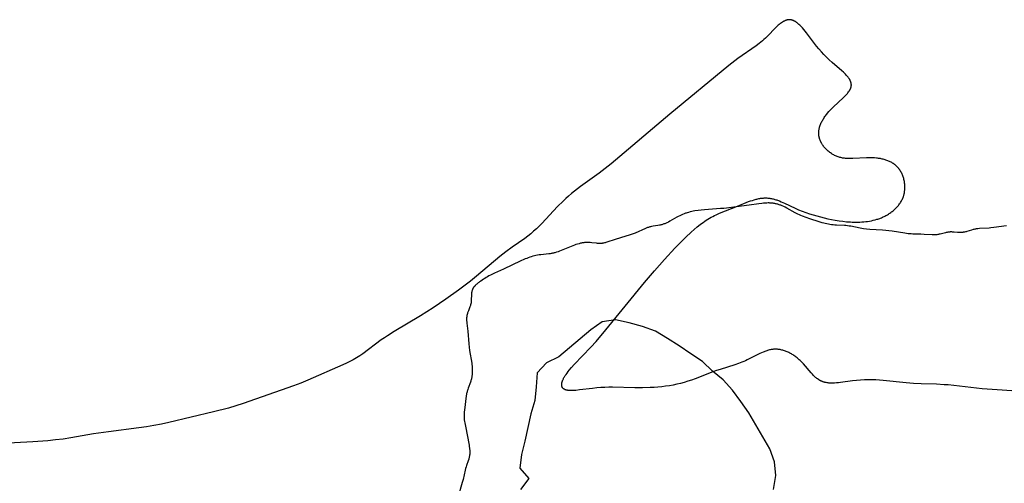
# Model space of a CAD drawing. Units: inches. Extents: x 59 to 496, y -58 to 394.
# Drawn here: x 233 to 306, y 254 to 289 of the extents above; entities that cross this region are included whole.
import ezdxf

# ---------------------------------------------------------------- set-up
doc = ezdxf.new("R2010")
doc.units = ezdxf.units.IN
doc.header["$LTSCALE"] = 12
doc.header["$MEASUREMENT"] = 0
doc.layers.add('1', color=7, linetype='Continuous')

msp = doc.modelspace()

# ---------------------------------------------------------------- linework, layer by layer
at = {"layer": '1'}
for p, q in [((289.183, 288.209), (289.127, 288.164)), ((289.239, 288.253), (289.183, 288.209)), ((289.294, 288.294), (289.239, 288.253)), ((289.35, 288.332), (289.294, 288.294)), ((289.377, 288.35), (289.35, 288.332)), ((289.405, 288.368), (289.377, 288.35)), ((289.433, 288.384), (289.405, 288.368)), ((289.46, 288.4), (289.433, 288.384)), ((289.488, 288.415), (289.46, 288.4)), ((289.516, 288.429), (289.488, 288.415)), ((289.543, 288.443), (289.516, 288.429)), ((289.571, 288.455), (289.543, 288.443)), ((289.599, 288.467), (289.571, 288.455)), ((289.626, 288.477), (289.599, 288.467)), ((289.654, 288.487), (289.626, 288.477)), ((289.681, 288.496), (289.654, 288.487)), ((289.709, 288.503), (289.681, 288.496)), ((289.722, 288.507), (289.709, 288.503)), ((289.736, 288.51), (289.722, 288.507)), ((289.75, 288.513), (289.736, 288.51)), ((289.764, 288.516), (289.75, 288.513)), ((289.777, 288.518), (289.764, 288.516)), ((289.791, 288.52), (289.777, 288.518)), ((289.805, 288.522), (289.791, 288.52)), ((289.819, 288.524), (289.805, 288.522)), ((289.832, 288.525), (289.819, 288.524)), ((289.846, 288.526), (289.832, 288.525)), ((289.86, 288.527), (289.846, 288.526)), ((289.873, 288.527), (289.86, 288.527)), ((289.887, 288.528), (289.873, 288.527)), ((289.901, 288.527), (289.887, 288.528)), ((289.915, 288.527), (289.901, 288.527)), ((289.928, 288.526), (289.915, 288.527)), ((289.942, 288.525), (289.928, 288.526)), ((289.956, 288.524), (289.942, 288.525)), ((289.969, 288.522), (289.956, 288.524)), ((289.983, 288.521), (289.969, 288.522)), ((289.997, 288.518), (289.983, 288.521)), ((290.01, 288.516), (289.997, 288.518)), ((290.024, 288.513), (290.01, 288.516)), ((290.037, 288.51), (290.024, 288.513)), ((290.051, 288.507), (290.037, 288.51)), ((290.065, 288.504), (290.051, 288.507)), ((290.078, 288.5), (290.065, 288.504)), ((290.092, 288.496), (290.078, 288.5)), ((290.119, 288.487), (290.092, 288.496)), ((290.146, 288.477), (290.119, 288.487)), ((290.173, 288.467), (290.146, 288.477)), ((290.201, 288.455), (290.173, 288.467)), ((290.228, 288.442), (290.201, 288.455)), ((290.255, 288.429), (290.228, 288.442)), ((290.282, 288.414), (290.255, 288.429)), ((290.308, 288.399), (290.282, 288.414)), ((290.335, 288.383), (290.308, 288.399)), ((290.362, 288.365), (290.335, 288.383)), ((290.389, 288.348), (290.362, 288.365)), ((290.416, 288.329), (290.389, 288.348)), ((290.442, 288.31), (290.416, 288.329)), ((290.469, 288.289), (290.442, 288.31)), ((290.496, 288.269), (290.469, 288.289)), ((290.549, 288.225), (290.496, 288.269)), ((290.602, 288.178), (290.549, 288.225)), ((290.654, 288.129), (290.602, 288.178)), ((288.792, 287.851), (288.342, 287.388)), ((288.904, 287.961), (288.792, 287.851)), ((289.016, 288.066), (288.904, 287.961)), ((289.071, 288.116), (289.016, 288.066)), ((289.127, 288.164), (289.071, 288.116)), ((290.707, 288.078), (290.654, 288.129)), ((290.759, 288.025), (290.707, 288.078)), ((290.81, 287.97), (290.759, 288.025)), ((290.862, 287.913), (290.81, 287.97)), ((290.964, 287.795), (290.862, 287.913)), ((291.065, 287.673), (290.964, 287.795)), ((291.164, 287.547), (291.065, 287.673)), ((291.904, 286.571), (291.164, 287.547)), ((287.662, 286.767), (287.434, 286.592)), ((287.775, 286.86), (287.662, 286.767)), ((287.889, 286.956), (287.775, 286.86)), ((288.002, 287.057), (287.889, 286.956)), ((288.115, 287.163), (288.002, 287.057)), ((288.342, 287.388), (288.115, 287.163)), ((287.434, 286.592), (286.074, 285.643)), ((292.08, 286.355), (291.904, 286.571)), ((292.258, 286.147), (292.08, 286.355)), ((292.442, 285.945), (292.258, 286.147)), ((285.849, 285.475), (285.403, 285.126)), ((286.074, 285.643), (285.849, 285.475)), ((292.635, 285.746), (292.442, 285.945)), ((292.84, 285.549), (292.635, 285.746)), ((293.06, 285.351), (292.84, 285.549)), ((293.779, 284.739), (293.06, 285.351)), ((285.403, 285.126), (281.021, 281.513)), ((293.893, 284.635), (293.779, 284.739)), ((294.001, 284.531), (293.893, 284.635)), ((294.052, 284.479), (294.001, 284.531)), ((294.102, 284.427), (294.052, 284.479)), ((294.149, 284.374), (294.102, 284.427)), ((294.194, 284.322), (294.149, 284.374)), ((294.236, 284.269), (294.194, 284.322)), ((294.276, 284.217), (294.236, 284.269)), ((294.294, 284.191), (294.276, 284.217)), ((294.312, 284.164), (294.294, 284.191)), ((294.33, 284.138), (294.312, 284.164)), ((294.346, 284.112), (294.33, 284.138)), ((294.362, 284.086), (294.346, 284.112)), ((294.376, 284.059), (294.362, 284.086)), ((294.39, 284.033), (294.376, 284.059)), ((294.403, 284.007), (294.39, 284.033)), ((294.415, 283.981), (294.403, 284.007)), ((294.427, 283.954), (294.415, 283.981)), ((294.437, 283.928), (294.427, 283.954)), ((294.446, 283.902), (294.437, 283.928)), ((294.45, 283.889), (294.446, 283.902)), ((294.454, 283.876), (294.45, 283.889)), ((294.458, 283.863), (294.454, 283.876)), ((294.461, 283.85), (294.458, 283.863)), ((294.465, 283.836), (294.461, 283.85)), ((294.467, 283.823), (294.465, 283.836)), ((294.47, 283.81), (294.467, 283.823)), ((294.473, 283.797), (294.47, 283.81)), ((294.189, 283.064), (294.232, 283.117)), ((294.232, 283.117), (294.272, 283.17)), ((294.272, 283.17), (294.291, 283.196)), ((294.291, 283.196), (294.309, 283.222)), ((294.309, 283.222), (294.327, 283.248)), ((294.327, 283.248), (294.343, 283.275)), ((294.343, 283.275), (294.359, 283.301)), ((294.359, 283.301), (294.374, 283.327)), ((294.374, 283.327), (294.388, 283.353)), ((294.388, 283.353), (294.401, 283.379)), ((294.401, 283.379), (294.414, 283.405)), ((294.414, 283.405), (294.425, 283.431)), ((294.425, 283.431), (294.435, 283.458)), ((294.435, 283.458), (294.445, 283.484)), ((294.445, 283.484), (294.449, 283.497)), ((294.449, 283.497), (294.453, 283.51)), ((294.453, 283.51), (294.457, 283.523)), ((294.457, 283.523), (294.46, 283.536)), ((294.46, 283.536), (294.464, 283.549)), ((294.464, 283.549), (294.467, 283.562)), ((294.467, 283.562), (294.469, 283.575)), ((294.469, 283.575), (294.472, 283.588)), ((294.472, 283.588), (294.474, 283.601)), ((294.475, 283.784), (294.473, 283.797)), ((294.474, 283.601), (294.476, 283.614)), ((294.476, 283.771), (294.475, 283.784)), ((294.478, 283.758), (294.476, 283.771)), ((294.476, 283.614), (294.478, 283.627)), ((294.479, 283.745), (294.478, 283.758)), ((294.478, 283.627), (294.479, 283.64)), ((294.48, 283.732), (294.479, 283.745)), ((294.479, 283.64), (294.48, 283.653)), ((294.481, 283.719), (294.48, 283.732)), ((294.48, 283.653), (294.481, 283.666)), ((294.481, 283.706), (294.481, 283.719)), ((294.481, 283.692), (294.481, 283.706)), ((294.481, 283.679), (294.481, 283.692)), ((294.481, 283.666), (294.481, 283.679)), ((293.159, 282.073), (293.885, 282.744)), ((293.885, 282.744), (293.995, 282.852)), ((293.995, 282.852), (294.046, 282.905)), ((294.046, 282.905), (294.096, 282.959)), ((294.096, 282.959), (294.144, 283.012)), ((294.144, 283.012), (294.189, 283.064)), ((292.711, 281.592), (292.816, 281.715)), ((292.816, 281.715), (292.926, 281.836)), ((292.926, 281.836), (293.04, 281.956)), ((293.04, 281.956), (293.159, 282.073)), ((281.021, 281.513), (276.692, 277.851)), ((292.227, 280.83), (292.257, 280.895)), ((292.257, 280.895), (292.289, 280.959)), ((292.289, 280.959), (292.322, 281.024)), ((292.322, 281.024), (292.358, 281.088)), ((292.358, 281.088), (292.396, 281.152)), ((292.396, 281.152), (292.436, 281.215)), ((292.436, 281.215), (292.477, 281.279)), ((292.477, 281.279), (292.521, 281.342)), ((292.521, 281.342), (292.566, 281.405)), ((292.566, 281.405), (292.613, 281.468)), ((292.613, 281.468), (292.661, 281.53)), ((292.661, 281.53), (292.711, 281.592)), ((292.065, 280.151), (292.066, 280.183)), ((292.065, 280.118), (292.065, 280.151)), ((292.066, 280.183), (292.068, 280.215)), ((292.068, 280.215), (292.07, 280.247)), ((292.07, 280.247), (292.074, 280.28)), ((292.074, 280.28), (292.077, 280.312)), ((292.077, 280.312), (292.082, 280.344)), ((292.082, 280.344), (292.087, 280.377)), ((292.087, 280.377), (292.093, 280.409)), ((292.093, 280.409), (292.1, 280.442)), ((292.1, 280.442), (292.107, 280.474)), ((292.107, 280.474), (292.115, 280.506)), ((292.115, 280.506), (292.123, 280.539)), ((292.123, 280.539), (292.132, 280.571)), ((292.132, 280.571), (292.153, 280.636)), ((292.153, 280.636), (292.175, 280.701)), ((292.175, 280.701), (292.2, 280.766)), ((292.2, 280.766), (292.227, 280.83)), ((292.065, 280.086), (292.065, 280.118)), ((292.066, 280.054), (292.065, 280.086)), ((292.068, 280.022), (292.066, 280.054)), ((292.071, 279.99), (292.068, 280.022)), ((292.074, 279.958), (292.071, 279.99)), ((292.078, 279.926), (292.074, 279.958)), ((292.083, 279.894), (292.078, 279.926)), ((292.089, 279.862), (292.083, 279.894)), ((292.095, 279.83), (292.089, 279.862)), ((292.103, 279.799), (292.095, 279.83)), ((292.111, 279.767), (292.103, 279.799)), ((292.119, 279.735), (292.111, 279.767)), ((292.129, 279.704), (292.119, 279.735)), ((292.139, 279.673), (292.129, 279.704)), ((292.15, 279.642), (292.139, 279.673)), ((292.161, 279.61), (292.15, 279.642)), ((292.173, 279.58), (292.161, 279.61)), ((292.186, 279.549), (292.173, 279.58)), ((292.2, 279.518), (292.186, 279.549)), ((292.214, 279.488), (292.2, 279.518)), ((292.228, 279.457), (292.214, 279.488)), ((292.244, 279.427), (292.228, 279.457)), ((292.26, 279.397), (292.244, 279.427)), ((292.276, 279.368), (292.26, 279.397)), ((292.293, 279.338), (292.276, 279.368)), ((292.311, 279.309), (292.293, 279.338)), ((292.348, 279.251), (292.311, 279.309)), ((292.388, 279.194), (292.348, 279.251)), ((292.429, 279.138), (292.388, 279.194)), ((292.473, 279.083), (292.429, 279.138)), ((292.518, 279.029), (292.473, 279.083)), ((292.565, 278.977), (292.518, 279.029)), ((292.614, 278.925), (292.565, 278.977)), ((292.665, 278.876), (292.614, 278.925)), ((292.717, 278.827), (292.665, 278.876)), ((292.771, 278.78), (292.717, 278.827)), ((292.826, 278.735), (292.771, 278.78)), ((292.883, 278.691), (292.826, 278.735)), ((292.94, 278.649), (292.883, 278.691)), ((292.999, 278.609), (292.94, 278.649)), ((293.059, 278.57), (292.999, 278.609)), ((293.12, 278.534), (293.059, 278.57)), ((293.182, 278.499), (293.12, 278.534)), ((293.245, 278.467), (293.182, 278.499)), ((293.308, 278.436), (293.245, 278.467)), ((293.373, 278.408), (293.308, 278.436)), ((293.437, 278.382), (293.373, 278.408)), ((293.502, 278.358), (293.437, 278.382)), ((293.568, 278.337), (293.502, 278.358)), ((293.634, 278.318), (293.568, 278.337)), ((293.7, 278.301), (293.634, 278.318)), ((293.767, 278.286), (293.7, 278.301)), ((293.834, 278.273), (293.767, 278.286)), ((293.902, 278.262), (293.834, 278.273)), ((293.97, 278.253), (293.902, 278.262)), ((294.038, 278.245), (293.97, 278.253)), ((294.106, 278.239), (294.038, 278.245)), ((294.175, 278.234), (294.106, 278.239)), ((294.244, 278.231), (294.175, 278.234)), ((294.314, 278.229), (294.244, 278.231)), ((294.454, 278.229), (294.314, 278.229)), ((294.594, 278.232), (294.454, 278.229)), ((295.606, 278.289), (294.594, 278.232)), ((295.753, 278.293), (295.606, 278.289)), ((295.901, 278.292), (295.753, 278.293)), ((296.048, 278.288), (295.901, 278.292)), ((296.196, 278.28), (296.048, 278.288)), ((296.342, 278.267), (296.196, 278.28)), ((296.415, 278.259), (296.342, 278.267)), ((296.487, 278.25), (296.415, 278.259)), ((296.559, 278.239), (296.487, 278.25)), ((296.63, 278.227), (296.559, 278.239)), ((296.701, 278.214), (296.63, 278.227)), ((296.771, 278.199), (296.701, 278.214)), ((296.84, 278.182), (296.771, 278.199)), ((296.909, 278.165), (296.84, 278.182)), ((296.976, 278.145), (296.909, 278.165)), ((297.043, 278.125), (296.976, 278.145)), ((297.109, 278.102), (297.043, 278.125)), ((297.174, 278.078), (297.109, 278.102)), ((297.238, 278.053), (297.174, 278.078)), ((297.301, 278.025), (297.238, 278.053)), ((297.362, 277.996), (297.301, 278.025)), ((297.423, 277.965), (297.362, 277.996)), ((297.482, 277.932), (297.423, 277.965)), ((276.248, 277.499), (275.795, 277.158)), ((276.692, 277.851), (276.248, 277.499)), ((297.54, 277.898), (297.482, 277.932)), ((297.568, 277.88), (297.54, 277.898)), ((297.596, 277.861), (297.568, 277.88)), ((297.624, 277.842), (297.596, 277.861)), ((297.651, 277.823), (297.624, 277.842)), ((297.678, 277.803), (297.651, 277.823)), ((297.704, 277.783), (297.678, 277.803)), ((297.73, 277.762), (297.704, 277.783)), ((297.756, 277.74), (297.73, 277.762)), ((297.781, 277.718), (297.756, 277.74)), ((297.806, 277.696), (297.781, 277.718)), ((297.831, 277.673), (297.806, 277.696)), ((297.855, 277.649), (297.831, 277.673)), ((297.878, 277.625), (297.855, 277.649)), ((297.901, 277.601), (297.878, 277.625)), ((297.924, 277.576), (297.901, 277.601)), ((297.946, 277.55), (297.924, 277.576)), ((297.968, 277.524), (297.946, 277.55)), ((297.989, 277.497), (297.968, 277.524)), ((298.01, 277.47), (297.989, 277.497)), ((298.031, 277.443), (298.01, 277.47)), ((298.051, 277.415), (298.031, 277.443)), ((298.07, 277.387), (298.051, 277.415)), ((298.089, 277.358), (298.07, 277.387)), ((298.108, 277.329), (298.089, 277.358)), ((298.144, 277.27), (298.108, 277.329)), ((298.178, 277.209), (298.144, 277.27)), ((275.795, 277.158), (274.408, 276.17)), ((298.21, 277.147), (298.178, 277.209)), ((298.24, 277.083), (298.21, 277.147)), ((298.268, 277.019), (298.24, 277.083)), ((298.294, 276.953), (298.268, 277.019)), ((298.318, 276.886), (298.294, 276.953)), ((298.341, 276.819), (298.318, 276.886)), ((298.361, 276.75), (298.341, 276.819)), ((298.379, 276.681), (298.361, 276.75)), ((298.395, 276.612), (298.379, 276.681)), ((298.409, 276.541), (298.395, 276.612)), ((298.421, 276.471), (298.409, 276.541)), ((273.96, 275.824), (273.743, 275.643)), ((274.182, 276), (273.96, 275.824)), ((274.408, 276.17), (274.182, 276)), ((298.431, 276.4), (298.421, 276.471)), ((298.422, 275.761), (298.432, 275.831)), ((298.439, 276.329), (298.431, 276.4)), ((298.432, 275.831), (298.439, 275.901)), ((298.444, 276.257), (298.439, 276.329)), ((298.439, 275.901), (298.445, 275.972)), ((298.448, 276.186), (298.444, 276.257)), ((298.445, 275.972), (298.448, 276.043)), ((298.449, 276.114), (298.448, 276.186)), ((298.448, 276.043), (298.449, 276.114)), ((273.118, 275.07), (272.718, 274.669)), ((273.323, 275.266), (273.118, 275.07)), ((273.531, 275.457), (273.323, 275.266)), ((273.743, 275.643), (273.531, 275.457)), ((286.047, 274.717), (286.87, 275.043)), ((286.87, 275.043), (287.008, 275.092)), ((287.008, 275.092), (287.145, 275.138)), ((287.145, 275.138), (287.283, 275.18)), ((287.283, 275.18), (287.42, 275.218)), ((287.42, 275.218), (287.488, 275.235)), ((287.488, 275.235), (287.556, 275.25)), ((287.556, 275.25), (287.624, 275.265)), ((287.624, 275.265), (287.692, 275.277)), ((287.692, 275.277), (287.76, 275.288)), ((287.76, 275.288), (287.828, 275.298)), ((287.828, 275.298), (287.896, 275.305)), ((287.896, 275.305), (287.963, 275.311)), ((287.963, 275.311), (288.03, 275.315)), ((288.03, 275.315), (288.097, 275.317)), ((288.097, 275.317), (288.164, 275.317)), ((288.164, 275.317), (288.231, 275.315)), ((288.231, 275.315), (288.297, 275.311)), ((288.297, 275.311), (288.364, 275.304)), ((288.364, 275.304), (288.43, 275.296)), ((288.43, 275.296), (288.496, 275.285)), ((288.496, 275.285), (288.561, 275.273)), ((288.561, 275.273), (288.627, 275.259)), ((288.627, 275.259), (288.692, 275.243)), ((288.692, 275.243), (288.757, 275.225)), ((288.757, 275.225), (288.822, 275.206)), ((288.822, 275.206), (288.887, 275.186)), ((288.887, 275.186), (288.952, 275.164)), ((288.952, 275.164), (289.017, 275.142)), ((289.017, 275.142), (289.146, 275.092)), ((289.146, 275.092), (289.275, 275.039)), ((298.128, 274.988), (298.164, 275.047)), ((298.164, 275.047), (298.198, 275.108)), ((298.198, 275.108), (298.23, 275.169)), ((298.23, 275.169), (298.26, 275.231)), ((298.26, 275.231), (298.288, 275.294)), ((298.288, 275.294), (298.314, 275.358)), ((298.314, 275.358), (298.338, 275.423)), ((298.338, 275.423), (298.349, 275.456)), ((298.349, 275.456), (298.359, 275.489)), ((298.359, 275.489), (298.369, 275.522)), ((298.369, 275.522), (298.378, 275.556)), ((298.378, 275.556), (298.387, 275.59)), ((298.387, 275.59), (298.395, 275.624)), ((298.395, 275.624), (298.41, 275.692)), ((298.41, 275.692), (298.422, 275.761)), ((272.718, 274.669), (271.547, 273.433)), ((282.771, 274.327), (282.654, 274.303)), ((282.889, 274.348), (282.771, 274.327)), ((283.125, 274.384), (282.889, 274.348)), ((283.361, 274.413), (283.125, 274.384)), ((283.598, 274.437), (283.361, 274.413)), ((284.784, 274.524), (283.598, 274.437)), ((284.72, 274.185), (286.047, 274.717)), ((285.021, 274.545), (284.784, 274.524)), ((286.911, 274.773), (285.021, 274.545)), ((287.617, 274.882), (286.911, 274.773)), ((287.853, 274.912), (287.617, 274.882)), ((287.972, 274.924), (287.853, 274.912)), ((288.091, 274.933), (287.972, 274.924)), ((288.211, 274.939), (288.091, 274.933)), ((288.33, 274.941), (288.211, 274.939)), ((288.389, 274.941), (288.33, 274.941)), ((288.449, 274.939), (288.389, 274.941)), ((288.508, 274.936), (288.449, 274.939)), ((288.567, 274.932), (288.508, 274.936)), ((288.626, 274.926), (288.567, 274.932)), ((288.685, 274.919), (288.626, 274.926)), ((288.743, 274.91), (288.685, 274.919)), ((288.801, 274.9), (288.743, 274.91)), ((288.859, 274.889), (288.801, 274.9)), ((288.917, 274.876), (288.859, 274.889)), ((288.974, 274.861), (288.917, 274.876)), ((289.031, 274.845), (288.974, 274.861)), ((289.088, 274.828), (289.031, 274.845)), ((289.144, 274.809), (289.088, 274.828)), ((289.2, 274.789), (289.144, 274.809)), ((289.256, 274.768), (289.2, 274.789)), ((289.311, 274.746), (289.256, 274.768)), ((289.275, 275.039), (289.533, 274.923)), ((289.366, 274.723), (289.311, 274.746)), ((289.475, 274.674), (289.366, 274.723)), ((289.583, 274.622), (289.475, 274.674)), ((289.533, 274.923), (290.311, 274.552)), ((289.689, 274.567), (289.583, 274.622)), ((290.312, 274.215), (289.689, 274.567)), ((290.311, 274.552), (290.573, 274.438)), ((290.573, 274.438), (290.838, 274.333)), ((290.838, 274.333), (291.105, 274.235)), ((297.458, 274.274), (297.515, 274.317)), ((297.515, 274.317), (297.57, 274.362)), ((297.57, 274.362), (297.624, 274.408)), ((297.624, 274.408), (297.677, 274.455)), ((297.677, 274.455), (297.729, 274.503)), ((297.729, 274.503), (297.779, 274.553)), ((297.779, 274.553), (297.828, 274.603)), ((297.828, 274.603), (297.876, 274.655)), ((297.876, 274.655), (297.922, 274.708)), ((297.922, 274.708), (297.967, 274.762)), ((297.967, 274.762), (298.01, 274.817)), ((298.01, 274.817), (298.051, 274.873)), ((298.051, 274.873), (298.09, 274.93)), ((298.09, 274.93), (298.128, 274.988)), ((281.028, 273.587), (280.922, 273.531)), ((281.55, 273.881), (281.028, 273.587)), ((281.655, 273.937), (281.55, 273.881)), ((281.761, 273.991), (281.655, 273.937)), ((281.869, 274.043), (281.761, 273.991)), ((281.977, 274.091), (281.869, 274.043)), ((282.086, 274.136), (281.977, 274.091)), ((282.141, 274.157), (282.086, 274.136)), ((282.197, 274.177), (282.141, 274.157)), ((282.253, 274.196), (282.197, 274.177)), ((282.309, 274.214), (282.253, 274.196)), ((282.423, 274.248), (282.309, 274.214)), ((282.538, 274.277), (282.423, 274.248)), ((282.654, 274.303), (282.538, 274.277)), ((283.503, 273.506), (283.618, 273.586)), ((283.618, 273.586), (283.735, 273.664)), ((283.735, 273.664), (283.854, 273.738)), ((283.854, 273.738), (283.973, 273.81)), ((283.973, 273.81), (284.094, 273.879)), ((284.094, 273.879), (284.217, 273.945)), ((284.217, 273.945), (284.341, 274.008)), ((284.341, 274.008), (284.466, 274.069)), ((284.466, 274.069), (284.72, 274.185)), ((290.417, 274.16), (290.312, 274.215)), ((290.523, 274.108), (290.417, 274.16)), ((290.631, 274.059), (290.523, 274.108)), ((290.74, 274.013), (290.631, 274.059)), ((290.851, 273.97), (290.74, 274.013)), ((291.414, 273.775), (290.851, 273.97)), ((291.105, 274.235), (291.374, 274.145)), ((291.374, 274.145), (291.644, 274.061)), ((292.091, 273.546), (291.414, 273.775)), ((291.644, 274.061), (291.916, 273.983)), ((291.916, 273.983), (292.462, 273.843)), ((292.462, 273.843), (292.737, 273.779)), ((292.737, 273.779), (293.013, 273.721)), ((293.013, 273.721), (293.289, 273.669)), ((293.289, 273.669), (293.567, 273.623)), ((293.567, 273.623), (293.846, 273.585)), ((293.846, 273.585), (294.126, 273.555)), ((295.687, 273.578), (295.828, 273.601)), ((295.828, 273.601), (295.968, 273.627)), ((295.968, 273.627), (296.107, 273.657)), ((296.107, 273.657), (296.244, 273.692)), ((296.244, 273.692), (296.381, 273.732)), ((296.381, 273.732), (296.448, 273.753)), ((296.448, 273.753), (296.516, 273.776)), ((296.516, 273.776), (296.582, 273.8)), ((296.582, 273.8), (296.649, 273.825)), ((296.649, 273.825), (296.715, 273.852)), ((296.715, 273.852), (296.78, 273.88)), ((296.78, 273.88), (296.845, 273.909)), ((296.845, 273.909), (296.909, 273.939)), ((296.909, 273.939), (296.973, 273.971)), ((296.973, 273.971), (297.037, 274.004)), ((297.037, 274.004), (297.099, 274.039)), ((297.099, 274.039), (297.161, 274.075)), ((297.161, 274.075), (297.222, 274.112)), ((297.222, 274.112), (297.283, 274.151)), ((297.283, 274.151), (297.342, 274.19)), ((297.342, 274.19), (297.401, 274.231)), ((297.401, 274.231), (297.458, 274.274)), ((271.145, 273.036), (270.937, 272.845)), ((271.348, 273.232), (271.145, 273.036)), ((271.547, 273.433), (271.348, 273.232)), ((279.217, 273.05), (278.454, 272.712)), ((279.328, 273.093), (279.217, 273.05)), ((279.384, 273.113), (279.328, 273.093)), ((279.44, 273.131), (279.384, 273.113)), ((279.496, 273.149), (279.44, 273.131)), ((279.553, 273.165), (279.496, 273.149)), ((279.611, 273.179), (279.553, 273.165)), ((279.669, 273.192), (279.611, 273.179)), ((279.786, 273.215), (279.669, 273.192)), ((280.14, 273.272), (279.786, 273.215)), ((280.257, 273.293), (280.14, 273.272)), ((280.315, 273.305), (280.257, 273.293)), ((280.373, 273.318), (280.315, 273.305)), ((280.43, 273.333), (280.373, 273.318)), ((280.487, 273.349), (280.43, 273.333)), ((280.543, 273.367), (280.487, 273.349)), ((280.598, 273.386), (280.543, 273.367)), ((280.654, 273.407), (280.598, 273.386)), ((280.708, 273.43), (280.654, 273.407)), ((280.762, 273.453), (280.708, 273.43)), ((280.816, 273.478), (280.762, 273.453)), ((280.922, 273.531), (280.816, 273.478)), ((282.622, 272.789), (282.836, 272.978)), ((282.836, 272.978), (283.054, 273.162)), ((283.054, 273.162), (283.276, 273.338)), ((283.276, 273.338), (283.389, 273.423)), ((283.389, 273.423), (283.503, 273.506)), ((292.318, 273.478), (292.091, 273.546)), ((292.433, 273.447), (292.318, 273.478)), ((292.549, 273.419), (292.433, 273.447)), ((292.665, 273.393), (292.549, 273.419)), ((292.782, 273.37), (292.665, 273.393)), ((292.899, 273.35), (292.782, 273.37)), ((293.017, 273.332), (292.899, 273.35)), ((293.135, 273.318), (293.017, 273.332)), ((293.253, 273.307), (293.135, 273.318)), ((293.372, 273.298), (293.253, 273.307)), ((293.967, 273.271), (293.372, 273.298)), ((294.085, 273.262), (293.967, 273.271)), ((294.203, 273.25), (294.085, 273.262)), ((294.126, 273.555), (294.408, 273.534)), ((294.321, 273.233), (294.203, 273.25)), ((294.438, 273.213), (294.321, 273.233)), ((294.408, 273.534), (294.549, 273.527)), ((295.138, 273.071), (294.438, 273.213)), ((294.549, 273.527), (294.691, 273.523)), ((294.691, 273.523), (294.833, 273.521)), ((294.833, 273.521), (294.976, 273.523)), ((294.976, 273.523), (295.119, 273.527)), ((295.119, 273.527), (295.261, 273.535)), ((295.255, 273.051), (295.138, 273.071)), ((295.373, 273.034), (295.255, 273.051)), ((295.261, 273.535), (295.404, 273.546)), ((295.609, 273.006), (295.373, 273.034)), ((295.404, 273.546), (295.546, 273.56)), ((295.546, 273.56), (295.687, 273.578)), ((295.846, 272.985), (295.609, 273.006)), ((296.797, 272.925), (295.846, 272.985)), ((297.034, 272.906), (296.797, 272.925)), ((297.27, 272.88), (297.034, 272.906)), ((297.506, 272.849), (297.27, 272.88)), ((303.391, 272.933), (303.047, 272.829)), ((303.506, 272.965), (303.391, 272.933)), ((303.564, 272.98), (303.506, 272.965)), ((303.622, 272.993), (303.564, 272.98)), ((303.68, 273.004), (303.622, 272.993)), ((303.739, 273.014), (303.68, 273.004)), ((303.797, 273.023), (303.739, 273.014)), ((303.856, 273.03), (303.797, 273.023)), ((303.975, 273.041), (303.856, 273.03)), ((304.688, 273.079), (303.975, 273.041)), ((304.807, 273.09), (304.688, 273.079)), ((305.043, 273.118), (304.807, 273.09)), ((305.986, 273.256), (305.043, 273.118)), ((270.278, 272.313), (269.35, 271.659)), ((270.503, 272.484), (270.278, 272.313)), ((270.723, 272.661), (270.503, 272.484)), ((270.937, 272.845), (270.723, 272.661)), ((276.983, 272.241), (276.358, 272.026)), ((277.782, 272.473), (276.983, 272.241)), ((278.008, 272.546), (277.782, 272.473)), ((278.232, 272.625), (278.008, 272.546)), ((278.454, 272.712), (278.232, 272.625)), ((281.803, 271.996), (282.206, 272.397)), ((282.206, 272.397), (282.622, 272.789)), ((298.447, 272.698), (297.506, 272.849)), ((298.683, 272.665), (298.447, 272.698)), ((298.801, 272.653), (298.683, 272.665)), ((298.919, 272.643), (298.801, 272.653)), ((299.037, 272.636), (298.919, 272.643)), ((299.631, 272.623), (299.037, 272.636)), ((299.87, 272.615), (299.631, 272.623)), ((300.466, 272.575), (299.87, 272.615)), ((300.526, 272.574), (300.466, 272.575)), ((300.585, 272.574), (300.526, 272.574)), ((300.644, 272.576), (300.585, 272.574)), ((300.703, 272.579), (300.644, 272.576)), ((300.762, 272.584), (300.703, 272.579)), ((300.82, 272.59), (300.762, 272.584)), ((300.878, 272.599), (300.82, 272.59)), ((300.937, 272.61), (300.878, 272.599)), ((300.995, 272.622), (300.937, 272.61)), ((301.053, 272.635), (300.995, 272.622)), ((301.458, 272.74), (301.053, 272.635)), ((301.516, 272.753), (301.458, 272.74)), ((301.574, 272.764), (301.516, 272.753)), ((301.633, 272.774), (301.574, 272.764)), ((301.662, 272.779), (301.633, 272.774)), ((301.691, 272.782), (301.662, 272.779)), ((301.721, 272.786), (301.691, 272.782)), ((301.75, 272.788), (301.721, 272.786)), ((301.78, 272.79), (301.75, 272.788)), ((301.809, 272.792), (301.78, 272.79)), ((301.868, 272.793), (301.809, 272.792)), ((301.928, 272.793), (301.868, 272.793)), ((301.987, 272.79), (301.928, 272.793)), ((302.107, 272.783), (301.987, 272.79)), ((302.346, 272.763), (302.107, 272.783)), ((302.465, 272.756), (302.346, 272.763)), ((302.524, 272.755), (302.465, 272.756)), ((302.583, 272.754), (302.524, 272.755)), ((302.612, 272.755), (302.583, 272.754)), ((302.642, 272.756), (302.612, 272.755)), ((302.671, 272.758), (302.642, 272.756)), ((302.7, 272.76), (302.671, 272.758)), ((302.73, 272.763), (302.7, 272.76)), ((302.759, 272.767), (302.73, 272.763)), ((302.788, 272.771), (302.759, 272.767)), ((302.817, 272.776), (302.788, 272.771)), ((302.875, 272.787), (302.817, 272.776)), ((302.932, 272.8), (302.875, 272.787)), ((302.99, 272.814), (302.932, 272.8)), ((303.047, 272.829), (302.99, 272.814)), ((269.35, 271.659), (268.889, 271.327)), ((272.972, 271.409), (272.86, 271.367)), ((273.851, 271.777), (272.972, 271.409)), ((273.962, 271.818), (273.851, 271.777)), ((274.075, 271.857), (273.962, 271.818)), ((274.188, 271.893), (274.075, 271.857)), ((274.303, 271.926), (274.188, 271.893)), ((274.361, 271.94), (274.303, 271.926)), ((274.419, 271.954), (274.361, 271.94)), ((274.477, 271.966), (274.419, 271.954)), ((274.535, 271.978), (274.477, 271.966)), ((274.594, 271.988), (274.535, 271.978)), ((274.653, 271.996), (274.594, 271.988)), ((274.712, 272.004), (274.653, 271.996)), ((274.771, 272.009), (274.712, 272.004)), ((274.83, 272.014), (274.771, 272.009)), ((274.889, 272.016), (274.83, 272.014)), ((274.949, 272.017), (274.889, 272.016)), ((275.008, 272.016), (274.949, 272.017)), ((275.068, 272.014), (275.008, 272.016)), ((275.127, 272.009), (275.068, 272.014)), ((275.247, 271.998), (275.127, 272.009)), ((275.604, 271.954), (275.247, 271.998)), ((275.663, 271.948), (275.604, 271.954)), ((275.722, 271.944), (275.663, 271.948)), ((275.781, 271.941), (275.722, 271.944)), ((275.839, 271.94), (275.781, 271.941)), ((275.869, 271.94), (275.839, 271.94)), ((275.898, 271.941), (275.869, 271.94)), ((275.927, 271.942), (275.898, 271.941)), ((275.956, 271.944), (275.927, 271.942)), ((275.985, 271.946), (275.956, 271.944)), ((276.014, 271.949), (275.985, 271.946)), ((276.043, 271.953), (276.014, 271.949)), ((276.072, 271.957), (276.043, 271.953)), ((276.101, 271.962), (276.072, 271.957)), ((276.129, 271.968), (276.101, 271.962)), ((276.187, 271.98), (276.129, 271.968)), ((276.244, 271.994), (276.187, 271.98)), ((276.301, 272.009), (276.244, 271.994)), ((276.358, 272.026), (276.301, 272.009)), ((280.643, 270.755), (281.41, 271.587)), ((281.41, 271.587), (281.803, 271.996)), ((268.444, 270.976), (266.713, 269.51)), ((268.665, 271.154), (268.444, 270.976)), ((268.889, 271.327), (268.665, 271.154)), ((270.209, 270.748), (269.992, 270.652)), ((270.319, 270.794), (270.209, 270.748)), ((270.43, 270.838), (270.319, 270.794)), ((270.541, 270.879), (270.43, 270.838)), ((270.654, 270.919), (270.541, 270.879)), ((270.767, 270.955), (270.654, 270.919)), ((270.881, 270.989), (270.767, 270.955)), ((270.996, 271.019), (270.881, 270.989)), ((271.112, 271.046), (270.996, 271.019)), ((271.229, 271.07), (271.112, 271.046)), ((271.346, 271.09), (271.229, 271.07)), ((271.464, 271.106), (271.346, 271.09)), ((272.057, 271.165), (271.464, 271.106)), ((272.174, 271.18), (272.057, 271.165)), ((272.233, 271.19), (272.174, 271.18)), ((272.291, 271.2), (272.233, 271.19)), ((272.349, 271.212), (272.291, 271.2)), ((272.407, 271.225), (272.349, 271.212)), ((272.464, 271.24), (272.407, 271.225)), ((272.521, 271.255), (272.464, 271.24)), ((272.635, 271.289), (272.521, 271.255)), ((272.748, 271.326), (272.635, 271.289)), ((272.86, 271.367), (272.748, 271.326)), ((279.889, 269.908), (280.643, 270.755)), ((268.706, 270.031), (268.052, 269.741)), ((269.992, 270.652), (268.706, 270.031)), ((266.713, 269.51), (266.27, 269.156)), ((267.118, 269.228), (267.018, 269.159)), ((267.219, 269.294), (267.118, 269.228)), ((267.321, 269.357), (267.219, 269.294)), ((267.422, 269.418), (267.321, 269.357)), ((267.525, 269.477), (267.422, 269.418)), ((267.628, 269.533), (267.525, 269.477)), ((267.733, 269.588), (267.628, 269.533)), ((267.838, 269.64), (267.733, 269.588)), ((268.052, 269.741), (267.838, 269.64)), ((279.153, 269.045), (279.889, 269.908)), ((266.27, 269.156), (265.368, 268.469)), ((266.389, 268.483), (266.384, 268.469)), ((266.394, 268.496), (266.389, 268.483)), ((266.399, 268.509), (266.394, 268.496)), ((266.405, 268.522), (266.399, 268.509)), ((266.416, 268.547), (266.405, 268.522)), ((266.429, 268.573), (266.416, 268.547)), ((266.442, 268.597), (266.429, 268.573)), ((266.456, 268.622), (266.442, 268.597)), ((266.471, 268.646), (266.456, 268.622)), ((266.487, 268.67), (266.471, 268.646)), ((266.504, 268.694), (266.487, 268.67)), ((266.521, 268.717), (266.504, 268.694)), ((266.539, 268.74), (266.521, 268.717)), ((266.557, 268.762), (266.539, 268.74)), ((266.577, 268.785), (266.557, 268.762)), ((266.596, 268.807), (266.577, 268.785)), ((266.617, 268.828), (266.596, 268.807)), ((266.638, 268.85), (266.617, 268.828)), ((266.681, 268.892), (266.638, 268.85)), ((266.726, 268.933), (266.681, 268.892)), ((266.772, 268.973), (266.726, 268.933)), ((266.82, 269.012), (266.772, 268.973)), ((266.868, 269.05), (266.82, 269.012)), ((266.918, 269.087), (266.868, 269.05)), ((267.018, 269.159), (266.918, 269.087)), ((276.291, 265.528), (279.153, 269.045)), ((264.446, 267.809), (263.505, 267.177)), ((265.368, 268.469), (264.446, 267.809)), ((266.323, 267.765), (266.32, 267.704)), ((266.329, 268.129), (266.323, 267.765)), ((266.333, 268.188), (266.329, 268.129)), ((266.335, 268.217), (266.333, 268.188)), ((266.338, 268.247), (266.335, 268.217)), ((266.341, 268.275), (266.338, 268.247)), ((266.345, 268.304), (266.341, 268.275)), ((266.35, 268.332), (266.345, 268.304)), ((266.355, 268.36), (266.35, 268.332)), ((266.361, 268.388), (266.355, 268.36)), ((266.368, 268.416), (266.361, 268.388)), ((266.376, 268.443), (266.368, 268.416)), ((266.38, 268.456), (266.376, 268.443)), ((266.384, 268.469), (266.38, 268.456)), ((263.505, 267.177), (262.546, 266.572)), ((266.218, 267.237), (266.108, 266.958)), ((266.238, 267.293), (266.218, 267.237)), ((266.257, 267.35), (266.238, 267.293)), ((266.266, 267.379), (266.257, 267.35)), ((266.274, 267.408), (266.266, 267.379)), ((266.281, 267.436), (266.274, 267.408)), ((266.288, 267.466), (266.281, 267.436)), ((266.295, 267.495), (266.288, 267.466)), ((266.3, 267.524), (266.295, 267.495)), ((266.305, 267.554), (266.3, 267.524)), ((266.309, 267.584), (266.305, 267.554)), ((266.313, 267.614), (266.309, 267.584)), ((266.316, 267.644), (266.313, 267.614)), ((266.32, 267.704), (266.316, 267.644)), ((262.546, 266.572), (260.599, 265.409)), ((265.975, 266.391), (265.974, 266.333)), ((265.974, 266.333), (265.974, 266.274)), ((265.976, 266.421), (265.975, 266.391)), ((265.978, 266.45), (265.976, 266.421)), ((265.98, 266.479), (265.978, 266.45)), ((265.983, 266.508), (265.98, 266.479)), ((265.986, 266.537), (265.983, 266.508)), ((265.99, 266.565), (265.986, 266.537)), ((265.995, 266.594), (265.99, 266.565)), ((266.001, 266.622), (265.995, 266.594)), ((266.007, 266.651), (266.001, 266.622)), ((266.014, 266.679), (266.007, 266.651)), ((266.021, 266.707), (266.014, 266.679)), ((266.029, 266.735), (266.021, 266.707)), ((266.046, 266.791), (266.029, 266.735)), ((266.066, 266.847), (266.046, 266.791)), ((266.108, 266.958), (266.066, 266.847)), ((277.01, 266.289), (276.008, 266.142)), ((278.016, 266.062), (277.01, 266.289)), ((265.974, 266.274), (265.977, 266.214)), ((265.977, 266.214), (265.98, 266.155)), ((265.98, 266.155), (265.991, 266.035)), ((265.991, 266.035), (266.057, 265.437)), ((276.008, 266.142), (275.169, 265.542)), ((279.012, 265.795), (278.016, 266.062)), ((279.976, 265.437), (279.012, 265.795)), ((259.883, 264.951), (259.65, 264.79)), ((260.119, 265.107), (259.883, 264.951)), ((260.599, 265.409), (260.119, 265.107)), ((266.057, 265.437), (266.137, 264.491)), ((274.378, 264.878), (273.602, 264.2)), ((275.169, 265.542), (274.378, 264.878)), ((275.563, 264.683), (276.291, 265.528)), ((280.857, 264.902), (279.976, 265.437)), ((281.73, 264.353), (280.857, 264.902)), ((259.65, 264.79), (258.285, 263.773)), ((266.137, 264.491), (266.165, 264.254)), ((266.165, 264.254), (266.198, 264.018)), ((273.602, 264.2), (272.816, 263.546)), ((273.949, 262.967), (275.184, 264.262)), ((275.184, 264.262), (275.563, 264.683)), ((282.578, 263.764), (281.73, 264.353)), ((288.77, 264.101), (288.737, 264.099)), ((288.803, 264.102), (288.77, 264.101)), ((288.837, 264.103), (288.803, 264.102)), ((288.87, 264.103), (288.837, 264.103)), ((288.903, 264.102), (288.87, 264.103)), ((288.936, 264.101), (288.903, 264.102)), ((288.969, 264.1), (288.936, 264.101)), ((257.693, 263.389), (257.571, 263.319)), ((257.814, 263.462), (257.693, 263.389)), ((257.934, 263.536), (257.814, 263.462)), ((258.052, 263.613), (257.934, 263.536)), ((258.285, 263.773), (258.052, 263.613)), ((266.198, 264.018), (266.354, 263.079)), ((272.816, 263.546), (271.889, 263.094)), ((283.441, 263.198), (282.578, 263.764)), ((287.69, 263.775), (286.774, 263.31)), ((287.82, 263.836), (287.69, 263.775)), ((287.951, 263.892), (287.82, 263.836)), ((288.016, 263.919), (287.951, 263.892)), ((288.081, 263.944), (288.016, 263.919)), ((288.146, 263.968), (288.081, 263.944)), ((288.212, 263.99), (288.146, 263.968)), ((288.277, 264.01), (288.212, 263.99)), ((288.343, 264.029), (288.277, 264.01)), ((288.408, 264.046), (288.343, 264.029)), ((288.474, 264.061), (288.408, 264.046)), ((288.539, 264.074), (288.474, 264.061)), ((288.605, 264.084), (288.539, 264.074)), ((288.638, 264.089), (288.605, 264.084)), ((288.671, 264.093), (288.638, 264.089)), ((288.704, 264.096), (288.671, 264.093)), ((288.737, 264.099), (288.704, 264.096)), ((289.002, 264.098), (288.969, 264.1)), ((289.069, 264.091), (289.002, 264.098)), ((289.135, 264.083), (289.069, 264.091)), ((289.201, 264.072), (289.135, 264.083)), ((289.267, 264.059), (289.201, 264.072)), ((289.333, 264.044), (289.267, 264.059)), ((289.399, 264.027), (289.333, 264.044)), ((289.465, 264.008), (289.399, 264.027)), ((289.53, 263.987), (289.465, 264.008)), ((289.595, 263.964), (289.53, 263.987)), ((289.66, 263.939), (289.595, 263.964)), ((289.724, 263.912), (289.66, 263.939)), ((289.788, 263.884), (289.724, 263.912)), ((289.852, 263.853), (289.788, 263.884)), ((289.915, 263.821), (289.852, 263.853)), ((289.978, 263.788), (289.915, 263.821)), ((290.04, 263.752), (289.978, 263.788)), ((290.101, 263.716), (290.04, 263.752)), ((290.162, 263.677), (290.101, 263.716)), ((290.223, 263.638), (290.162, 263.677)), ((290.282, 263.596), (290.223, 263.638)), ((290.341, 263.554), (290.282, 263.596)), ((290.4, 263.51), (290.341, 263.554)), ((290.457, 263.465), (290.4, 263.51)), ((290.514, 263.419), (290.457, 263.465)), ((290.57, 263.371), (290.514, 263.419)), ((290.625, 263.322), (290.57, 263.371)), ((256.813, 262.938), (254.213, 261.797)), ((257.069, 263.059), (256.813, 262.938)), ((257.322, 263.186), (257.069, 263.059)), ((257.571, 263.319), (257.322, 263.186)), ((266.354, 263.079), (266.369, 262.961)), ((266.369, 262.961), (266.381, 262.843)), ((266.381, 262.843), (266.391, 262.724)), ((266.391, 262.724), (266.396, 262.604)), ((271.889, 263.094), (271.21, 262.351)), ((273.575, 262.545), (273.755, 262.754)), ((273.755, 262.754), (273.949, 262.967)), ((284.184, 262.486), (283.441, 263.198)), ((285.84, 262.942), (284.763, 262.61)), ((286.109, 263.034), (285.84, 262.942)), ((286.243, 263.083), (286.109, 263.034)), ((286.376, 263.135), (286.243, 263.083)), ((286.509, 263.19), (286.376, 263.135)), ((286.642, 263.249), (286.509, 263.19)), ((286.774, 263.31), (286.642, 263.249)), ((290.679, 263.273), (290.625, 263.322)), ((290.732, 263.222), (290.679, 263.273)), ((290.836, 263.118), (290.732, 263.222)), ((290.936, 263.011), (290.836, 263.118)), ((291.5, 262.357), (290.936, 263.011)), ((266.342, 261.954), (266.329, 261.897)), ((266.354, 262.012), (266.342, 261.954)), ((266.364, 262.071), (266.354, 262.012)), ((266.373, 262.129), (266.364, 262.071)), ((266.381, 262.188), (266.373, 262.129)), ((266.387, 262.247), (266.381, 262.188)), ((266.391, 262.306), (266.387, 262.247)), ((266.395, 262.366), (266.391, 262.306)), ((266.397, 262.425), (266.395, 262.366)), ((266.396, 262.604), (266.397, 262.545)), ((266.397, 262.545), (266.398, 262.485)), ((266.398, 262.485), (266.397, 262.425)), ((271.21, 262.351), (271.125, 261.326)), ((273.142, 261.908), (273.165, 261.954)), ((273.165, 261.954), (273.19, 262)), ((273.19, 262), (273.217, 262.047)), ((273.217, 262.047), (273.246, 262.095)), ((273.246, 262.095), (273.276, 262.143)), ((273.276, 262.143), (273.308, 262.192)), ((273.308, 262.192), (273.342, 262.241)), ((273.342, 262.241), (273.414, 262.34)), ((273.414, 262.34), (273.492, 262.442)), ((273.492, 262.442), (273.575, 262.545)), ((282.909, 261.912), (282.642, 261.815)), ((284.23, 262.427), (282.909, 261.912)), ((284.981, 261.829), (284.184, 262.486)), ((284.496, 262.522), (284.23, 262.427)), ((284.763, 262.61), (284.496, 262.522)), ((291.593, 262.254), (291.5, 262.357)), ((291.688, 262.156), (291.593, 262.254)), ((291.736, 262.109), (291.688, 262.156)), ((291.784, 262.064), (291.736, 262.109)), ((291.833, 262.019), (291.784, 262.064)), ((291.883, 261.977), (291.833, 262.019)), ((291.934, 261.936), (291.883, 261.977)), ((291.985, 261.898), (291.934, 261.936)), ((253.158, 261.385), (249.414, 260.07)), ((253.689, 261.583), (253.158, 261.385)), ((254.213, 261.797), (253.689, 261.583)), ((266.092, 261.223), (266.053, 261.11)), ((266.26, 261.67), (266.092, 261.223)), ((266.279, 261.726), (266.26, 261.67)), ((266.297, 261.783), (266.279, 261.726)), ((266.313, 261.839), (266.297, 261.783)), ((266.329, 261.897), (266.313, 261.839)), ((271.125, 261.326), (271.022, 260.303)), ((273.019, 261.477), (273.02, 261.495)), ((273.019, 261.46), (273.019, 261.477)), ((273.02, 261.442), (273.019, 261.46)), ((273.02, 261.495), (273.021, 261.514)), ((273.021, 261.434), (273.02, 261.442)), ((273.021, 261.514), (273.022, 261.532)), ((273.021, 261.425), (273.021, 261.434)), ((273.022, 261.417), (273.021, 261.425)), ((273.022, 261.532), (273.024, 261.551)), ((273.023, 261.408), (273.022, 261.417)), ((273.025, 261.4), (273.023, 261.408)), ((273.024, 261.551), (273.027, 261.57)), ((273.026, 261.392), (273.025, 261.4)), ((273.027, 261.384), (273.026, 261.392)), ((273.027, 261.57), (273.03, 261.59)), ((273.029, 261.376), (273.027, 261.384)), ((273.031, 261.368), (273.029, 261.376)), ((273.03, 261.59), (273.034, 261.609)), ((273.033, 261.36), (273.031, 261.368)), ((273.035, 261.352), (273.033, 261.36)), ((273.034, 261.609), (273.038, 261.629)), ((273.037, 261.344), (273.035, 261.352)), ((273.04, 261.336), (273.037, 261.344)), ((273.038, 261.629), (273.043, 261.649)), ((273.042, 261.329), (273.04, 261.336)), ((273.045, 261.321), (273.042, 261.329)), ((273.043, 261.649), (273.049, 261.67)), ((273.048, 261.314), (273.045, 261.321)), ((273.051, 261.307), (273.048, 261.314)), ((273.049, 261.67), (273.054, 261.69)), ((273.054, 261.299), (273.051, 261.307)), ((273.054, 261.69), (273.061, 261.711)), ((273.057, 261.292), (273.054, 261.299)), ((273.061, 261.285), (273.057, 261.292)), ((273.061, 261.711), (273.068, 261.732)), ((273.064, 261.278), (273.061, 261.285)), ((273.068, 261.271), (273.064, 261.278)), ((273.068, 261.732), (273.075, 261.753)), ((273.072, 261.265), (273.068, 261.271)), ((273.076, 261.258), (273.072, 261.265)), ((273.075, 261.753), (273.083, 261.775)), ((273.081, 261.251), (273.076, 261.258)), ((273.085, 261.245), (273.081, 261.251)), ((273.083, 261.775), (273.101, 261.818)), ((273.09, 261.238), (273.085, 261.245)), ((273.094, 261.232), (273.09, 261.238)), ((273.099, 261.226), (273.094, 261.232)), ((273.104, 261.22), (273.099, 261.226)), ((273.101, 261.818), (273.12, 261.863)), ((273.11, 261.214), (273.104, 261.22)), ((273.115, 261.208), (273.11, 261.214)), ((273.121, 261.202), (273.115, 261.208)), ((273.12, 261.863), (273.142, 261.908)), ((273.127, 261.196), (273.121, 261.202)), ((273.132, 261.19), (273.127, 261.196)), ((273.139, 261.185), (273.132, 261.19)), ((273.145, 261.179), (273.139, 261.185)), ((275.299, 261.202), (274.348, 261.083)), ((275.616, 261.236), (275.299, 261.202)), ((275.923, 261.26), (275.616, 261.236)), ((276.218, 261.274), (275.923, 261.26)), ((276.506, 261.28), (276.218, 261.274)), ((276.787, 261.28), (276.506, 261.28)), ((278.442, 261.236), (276.787, 261.28)), ((279.009, 261.237), (278.442, 261.236)), ((279.58, 261.254), (279.009, 261.237)), ((279.866, 261.27), (279.58, 261.254)), ((280.151, 261.292), (279.866, 261.27)), ((280.435, 261.321), (280.151, 261.292)), ((280.717, 261.356), (280.435, 261.321)), ((280.998, 261.398), (280.717, 261.356)), ((281.277, 261.448), (280.998, 261.398)), ((281.555, 261.505), (281.277, 261.448)), ((281.83, 261.57), (281.555, 261.505)), ((282.103, 261.643), (281.83, 261.57)), ((282.374, 261.725), (282.103, 261.643)), ((282.642, 261.815), (282.374, 261.725)), ((285.671, 261.065), (284.981, 261.829)), ((292.037, 261.861), (291.985, 261.898)), ((292.064, 261.843), (292.037, 261.861)), ((292.09, 261.826), (292.064, 261.843)), ((292.117, 261.81), (292.09, 261.826)), ((292.144, 261.794), (292.117, 261.81)), ((292.172, 261.778), (292.144, 261.794)), ((292.2, 261.764), (292.172, 261.778)), ((292.228, 261.75), (292.2, 261.764)), ((292.256, 261.736), (292.228, 261.75)), ((292.285, 261.723), (292.256, 261.736)), ((292.314, 261.711), (292.285, 261.723)), ((292.343, 261.7), (292.314, 261.711)), ((292.373, 261.689), (292.343, 261.7)), ((292.403, 261.678), (292.373, 261.689)), ((292.433, 261.669), (292.403, 261.678)), ((292.464, 261.66), (292.433, 261.669)), ((292.495, 261.652), (292.464, 261.66)), ((292.526, 261.644), (292.495, 261.652)), ((292.558, 261.637), (292.526, 261.644)), ((292.59, 261.63), (292.558, 261.637)), ((292.622, 261.624), (292.59, 261.63)), ((292.686, 261.614), (292.622, 261.624)), ((292.752, 261.605), (292.686, 261.614)), ((292.819, 261.599), (292.752, 261.605)), ((292.887, 261.594), (292.819, 261.599)), ((292.956, 261.591), (292.887, 261.594)), ((293.025, 261.59), (292.956, 261.591)), ((293.095, 261.591), (293.025, 261.59)), ((293.166, 261.592), (293.095, 261.591)), ((293.238, 261.596), (293.166, 261.592)), ((293.383, 261.606), (293.238, 261.596)), ((293.529, 261.62), (293.383, 261.606)), ((293.678, 261.637), (293.529, 261.62)), ((294.577, 261.763), (293.678, 261.637)), ((294.871, 261.794), (294.577, 261.763)), ((295.16, 261.816), (294.871, 261.794)), ((295.445, 261.829), (295.16, 261.816)), ((295.727, 261.834), (295.445, 261.829)), ((296.007, 261.832), (295.727, 261.834)), ((296.286, 261.822), (296.007, 261.832)), ((296.564, 261.806), (296.286, 261.822)), ((296.842, 261.785), (296.564, 261.806)), ((298.531, 261.605), (296.842, 261.785)), ((299.097, 261.557), (298.531, 261.605)), ((299.665, 261.53), (299.097, 261.557)), ((300.798, 261.501), (299.665, 261.53)), ((301.363, 261.474), (300.798, 261.501)), ((301.645, 261.452), (301.363, 261.474)), ((304.181, 261.171), (301.645, 261.452)), ((265.947, 260.65), (265.815, 259.583)), ((265.967, 260.766), (265.947, 260.65)), ((265.978, 260.824), (265.967, 260.766)), ((265.99, 260.882), (265.978, 260.824)), ((266.004, 260.94), (265.99, 260.882)), ((266.019, 260.997), (266.004, 260.94)), ((266.036, 261.054), (266.019, 260.997)), ((266.053, 261.11), (266.036, 261.054)), ((273.151, 261.174), (273.145, 261.179)), ((273.158, 261.169), (273.151, 261.174)), ((273.165, 261.163), (273.158, 261.169)), ((273.172, 261.158), (273.165, 261.163)), ((273.179, 261.153), (273.172, 261.158)), ((273.186, 261.149), (273.179, 261.153)), ((273.194, 261.144), (273.186, 261.149)), ((273.201, 261.139), (273.194, 261.144)), ((273.209, 261.135), (273.201, 261.139)), ((273.217, 261.13), (273.209, 261.135)), ((273.225, 261.126), (273.217, 261.13)), ((273.234, 261.121), (273.225, 261.126)), ((273.242, 261.117), (273.234, 261.121)), ((273.251, 261.113), (273.242, 261.117)), ((273.26, 261.109), (273.251, 261.113)), ((273.278, 261.102), (273.26, 261.109)), ((273.297, 261.095), (273.278, 261.102)), ((273.317, 261.088), (273.297, 261.095)), ((273.337, 261.082), (273.317, 261.088)), ((273.359, 261.076), (273.337, 261.082)), ((273.38, 261.071), (273.359, 261.076)), ((273.403, 261.066), (273.38, 261.071)), ((273.427, 261.062), (273.403, 261.066)), ((273.451, 261.058), (273.427, 261.062)), ((273.475, 261.055), (273.451, 261.058)), ((273.501, 261.051), (273.475, 261.055)), ((273.554, 261.046), (273.501, 261.051)), ((273.609, 261.043), (273.554, 261.046)), ((273.667, 261.041), (273.609, 261.043)), ((273.726, 261.04), (273.667, 261.041)), ((273.789, 261.041), (273.726, 261.04)), ((273.919, 261.046), (273.789, 261.041)), ((274.056, 261.055), (273.919, 261.046)), ((274.348, 261.083), (274.056, 261.055)), ((286.286, 260.239), (285.671, 261.065)), ((308.141, 260.913), (304.181, 261.171)), ((248.328, 259.743), (247.231, 259.454)), ((248.873, 259.901), (248.328, 259.743)), ((249.414, 260.07), (248.873, 259.901)), ((271.022, 260.303), (270.736, 259.31)), ((286.876, 259.397), (286.286, 260.239)), ((247.231, 259.454), (243.919, 258.677)), ((265.787, 259.228), (265.786, 259.169)), ((265.786, 259.169), (265.787, 259.11)), ((265.789, 259.287), (265.787, 259.228)), ((265.787, 259.11), (265.789, 259.051)), ((265.793, 259.346), (265.789, 259.287)), ((265.789, 259.051), (265.792, 258.992)), ((265.802, 259.464), (265.793, 259.346)), ((265.815, 259.583), (265.802, 259.464)), ((270.736, 259.31), (270.514, 258.302)), ((287.393, 258.502), (286.876, 259.397)), ((241.69, 258.268), (239.44, 257.98)), ((242.25, 258.353), (241.69, 258.268)), ((242.809, 258.45), (242.25, 258.353)), ((243.365, 258.558), (242.809, 258.45)), ((243.919, 258.677), (243.365, 258.558)), ((265.792, 258.992), (265.797, 258.933)), ((265.797, 258.933), (265.803, 258.874)), ((265.803, 258.874), (265.818, 258.757)), ((265.818, 258.757), (265.836, 258.639)), ((265.836, 258.639), (265.88, 258.404)), ((265.88, 258.404), (266.155, 256.999)), ((270.514, 258.302), (270.3, 257.293)), ((287.928, 257.618), (287.393, 258.502)), ((238.317, 257.823), (236.642, 257.532)), ((239.44, 257.98), (238.317, 257.823)), ((288.444, 256.724), (287.928, 257.618)), ((233.824, 257.235), (231.562, 257.11)), ((234.955, 257.319), (233.824, 257.235)), ((235.52, 257.375), (234.955, 257.319)), ((236.082, 257.445), (235.52, 257.375)), ((236.642, 257.532), (236.082, 257.445)), ((266.155, 256.999), (266.175, 256.881)), ((266.175, 256.881), (266.192, 256.762)), ((270.3, 257.293), (270.048, 256.291)), ((266.172, 256.12), (266.159, 256.062)), ((266.184, 256.177), (266.172, 256.12)), ((266.189, 256.206), (266.184, 256.177)), ((266.194, 256.235), (266.189, 256.206)), ((266.192, 256.762), (266.199, 256.703)), ((266.198, 256.264), (266.194, 256.235)), ((266.201, 256.292), (266.198, 256.264)), ((266.199, 256.703), (266.204, 256.644)), ((266.204, 256.321), (266.201, 256.292)), ((266.204, 256.644), (266.208, 256.585)), ((266.207, 256.351), (266.204, 256.321)), ((266.209, 256.38), (266.207, 256.351)), ((266.208, 256.585), (266.211, 256.526)), ((266.21, 256.409), (266.209, 256.38)), ((266.211, 256.467), (266.21, 256.409)), ((266.211, 256.526), (266.211, 256.467)), ((270.048, 256.291), (269.922, 255.294)), ((288.795, 255.756), (288.444, 256.724)), ((265.936, 255.38), (265.903, 255.265)), ((265.974, 255.494), (265.936, 255.38)), ((266.091, 255.835), (265.974, 255.494)), ((266.127, 255.948), (266.091, 255.835)), ((266.143, 256.005), (266.127, 255.948)), ((266.159, 256.062), (266.143, 256.005)), ((288.875, 254.731), (288.795, 255.756)), ((265.872, 255.15), (265.712, 254.455)), ((265.903, 255.265), (265.872, 255.15)), ((269.922, 255.294), (270.574, 254.515)), ((288.715, 253.711), (288.875, 254.731)), ((265.653, 254.225), (265.329, 253.08)), ((265.712, 254.455), (265.653, 254.225)), ((270.574, 254.515), (269.957, 253.704))]:
    msp.add_line(p, q, dxfattribs=at)

doc.saveas('drawing.dxf')
